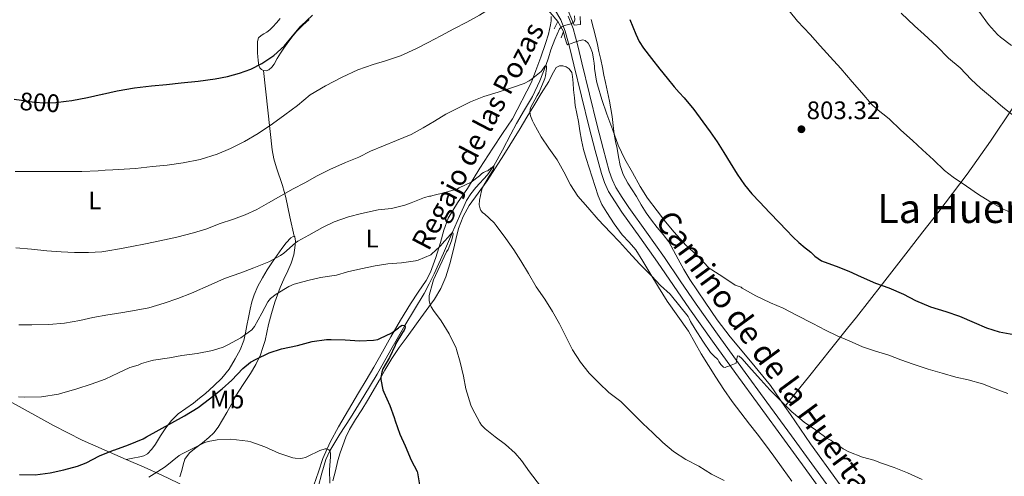
# Model space of a CAD drawing. Extents: x 539398 to 546263, y 714873 to 719542.
# Drawn here: x 543234 to 543623, y 716143 to 716324 of the extents above; entities that cross this region are included whole.
import ezdxf
from ezdxf.enums import TextEntityAlignment as Align

# ---------------------------------------------------------------- set-up
doc = ezdxf.new("R2010")
doc.units = 0
doc.header["$MEASUREMENT"] = 0
for name, pattern in [('DGN Style 2', [76.7419, 46.04514, -30.69676]), ('DGN Style 3', [107.43866, 76.7419, -30.69676]), ('DGN Style 5', [53.71933, 23.02257, -30.69676])]:
    doc.linetypes.add(name, pattern=pattern)
for name, color, linetype in [('Nivel 11', 7, 'Continuous'), ('Nivel 21', 7, 'Continuous'), ('Nivel 22', 7, 'Continuous'), ('Nivel 36', 7, 'Continuous'), ('Nivel 37', 7, 'Continuous'), ('Nivel 4', 7, 'Continuous'), ('Nivel 41', 7, 'Continuous'), ('Nivel 43', 7, 'Continuous'), ('Nivel 44', 7, 'Continuous'), ('Nivel 45', 7, 'Continuous'), ('Nivel 5', 7, 'Continuous'), ('Nivel 7', 7, 'Continuous')]:
    doc.layers.add(name, color=color, linetype=linetype)
doc.styles.add('Style-arial', font='arial.shx', dxfattribs={"bigfont": 'arialbig.shx'})
doc.styles.add('Style-ariali', font='ariali.shx', dxfattribs={"bigfont": 'arialibig.shx'})
doc.styles.add('Style-arialn', font='arialn.shx', dxfattribs={"bigfont": 'arialnbig.shx'})
doc.styles.add('Style-times', font='times.shx', dxfattribs={"bigfont": 'timesbig.shx'})
doc.styles.add('Style-timesi', font='timesi.shx', dxfattribs={"bigfont": 'timesibig.shx'})

# ---------------------------------------------------------------- blocks, each defined once
blk = doc.blocks.new('5PATER')
at = {"layer": 'Nivel 7', "linetype": 'Continuous', "lineweight": 0}
h = blk.add_hatch(color=53, dxfattribs=at)
edge = h.paths.add_edge_path()
edge.add_ellipse((0, 0), major_axis=(-1.1, -1.11), ratio=0.999422, start_angle=0, end_angle=360)

msp = doc.modelspace()

# ---------------------------------------------------------------- linework, layer by layer
at = {"layer": 'Nivel 11', "color": 142, "linetype": 'DGN Style 3', "lineweight": 13}
msp.add_polyline3d([(543453.206, 716325.243, 794.248), (543453.279, 716323.59, 794.056), (543453.014, 716322.873, 793.956), (543451.792, 716322.107, 793.781), (543449.185, 716321.39, 793.518), (543448.024, 716320.874, 793.387), (543447.263, 716320.038, 793.256), (543445.393, 716315.878, 792.647), (543443.775, 716311.718, 791.928), (543442.81, 716308.674, 790.888), (543441.796, 716305.63, 790), (543439.375, 716299.46, 789.662), (543436.511, 716293.382, 789.368), (543433.396, 716287.976, 789.014), (543430.239, 716282.63, 788.584), (543427.948, 716278.436, 787.931), (543424.638, 716272.13, 786.404), (543421.236, 716265.838, 785), (543418.688, 716262.276, 784.487), (543414.176, 716257.346, 783.938), (543412.11, 716254.82, 783.627), (543410.479, 716252.102, 783.208), (543407.699, 716245.949, 781.518), (543404.934, 716239.66, 780), (543401.292, 716231.389, 779.159), (543397.615, 716223.142, 778.328), (543395.718, 716219.237, 777.895), (543393.631, 716215.414, 777.448), (543389.813, 716209.06, 776.369), (543385.99, 716202.716, 775.288), (543380.553, 716193.056, 774.507), (543375.055, 716183.446, 773.736), (543369.815, 716174.796, 772.609), (543364.527, 716166.166, 771.496), (543360.363, 716159.656, 770.765), (543356.358, 716153.052, 770), (543354.82, 716149.639, 769.572), (543353.192, 716144.231, 768.903), (543351.775, 716138.758, 768.232)], dxfattribs=at)
at = {"layer": 'Nivel 21', "color": 7, "linetype": 'Continuous', "lineweight": 0}
msp.add_polyline3d([(543552.575, 716134.829, 787.793), (543544.398, 716146.052, 787.718), (543536.221, 716157.274, 787.644), (543526.573, 716170.466, 788.764), (543516.925, 716183.658, 789.884), (543507.696, 716196.439, 790.513), (543498.573, 716209.322, 790.892), (543492.272, 716218.535, 791.314), (543486.013, 716227.77, 791.724), (543478.989, 716237.688, 792.13), (543471.917, 716247.578, 792.524), (543469.192, 716251.615, 792.668), (543466.653, 716255.786, 792.812), (543464.988, 716259.234, 793.125), (543463.773, 716262.858, 793.452), (543461.321, 716271.955, 793.803), (543458.989, 716281.082, 794.092), (543455.955, 716293.466, 794.414), (543452.925, 716305.85, 794.748), (543451.241, 716312.508, 794.952), (543449.469, 716319.146, 795.244), (543447.721, 716323.653, 795.508), (543445.197, 716327.834, 795.772)], dxfattribs=at)
at = {"layer": 'Nivel 21', "color": 1, "linetype": 'DGN Style 2', "lineweight": 0}
for points in [[(543455.325, 716324.986, 795.196), (543455.533, 716321.866, 795.18), (543453.069, 716321.53, 795.196), (543450.589, 716327.162, 795.532)], [(543445.101, 716320.138, 794.476), (543446.605, 716322.97, 794.7), (543448.749, 716319.002, 794.412), (543447.821, 716316.57, 794.236)]]:
    msp.add_polyline3d(points, dxfattribs=at)
at = {"layer": 'Nivel 21', "color": 7, "linetype": 'DGN Style 3', "lineweight": 0}
msp.add_polyline3d([(543450.673, 716325.103, 795.508), (543452.588, 716320.164, 795.244), (543454.412, 716313.332, 794.952), (543456.104, 716306.641, 794.748), (543459.137, 716294.245, 794.414), (543462.167, 716281.877, 794.092), (543464.49, 716272.787, 793.803), (543466.911, 716263.806, 793.452), (543468.028, 716260.472, 793.125), (543469.534, 716257.354, 792.812), (543471.951, 716253.384, 792.668), (543474.608, 716249.448, 792.524), (543481.658, 716239.588, 792.13), (543488.706, 716229.636, 791.724), (543494.98, 716220.379, 791.314), (543501.262, 716211.194, 790.892), (543510.361, 716198.345, 790.513), (543519.575, 716185.584, 789.884), (543529.217, 716172.4, 788.764), (543538.962, 716159.076, 787.645), (543547.046, 716147.981, 787.718), (543555.194, 716136.797, 787.793)], dxfattribs=at)
at = {"layer": 'Nivel 22', "color": 30, "linetype": 'DGN Style 5', "lineweight": 30, "elevation": 800, "flags": 128}
msp.add_lwpolyline([(543231.494, 716292.21), (543234.361, 716291.808), (543239.476, 716291.132), (543243.746, 716290.861), (543248.02, 716291.004), (543252.052, 716291.495)], dxfattribs=at)
at = {"layer": 'Nivel 36', "color": 92, "linetype": 'Continuous', "lineweight": 0}
for points in [[(543336.685, 716324.122, 803.836), (543335.318, 716322.436, 803.693), (543333.853, 716320.826, 803.516), (543332.664, 716319.751, 803.316), (543331.405, 716318.81, 803.052), (543330.313, 716318.122, 802.772), (543329.213, 716317.45, 802.412), (543328.221, 716316.57, 801.724), (543327.773, 716315.146, 801.548), (543327.736, 716313.734, 801.265), (543327.757, 716312.33, 800.94), (543327.831, 716310.642, 800.423), (543327.917, 716308.954, 799.916), (543328.006, 716307.725, 799.636), (543328.125, 716306.49, 799.404), (543328.312, 716305.542, 799.262), (543328.733, 716304.618, 799.116), (543329.347, 716303.968, 798.956)], [(543329.347, 716303.968, 798.956), (543330.109, 716303.594, 798.796), (543331.166, 716303.522, 798.62), (543332.189, 716303.93, 798.46), (543333.387, 716304.914, 798.281), (543334.349, 716306.09, 798.156), (543335.605, 716308.304, 798.01), (543336.877, 716310.49, 797.996), (543338.152, 716312.39, 798.1), (543339.469, 716314.266, 798.204), (543341.327, 716316.793, 798.307), (543343.357, 716319.178, 798.412), (543345.715, 716321.496, 798.532), (543348.141, 716323.738, 798.652)], [(543443.933, 716324.97, 793.724), (543443.948, 716323.309, 793.513), (543443.709, 716321.658, 793.308), (543442.83, 716317.947, 792.936), (543441.741, 716314.298, 792.572), (543439.828, 716308.938, 791.947), (543437.869, 716303.626, 791.18), (543436.125, 716299.026, 790.396), (543428.589, 716284.426, 787.932), (543424.709, 716278.658, 786.996), (543420.829, 716272.89, 786.06), (543415.754, 716264.966, 785.102), (543410.781, 716256.954, 784.268), (543406.897, 716251.188, 783.477), (543403.197, 716245.162, 782.556), (543401.457, 716240.385, 781.713), (543400.157, 716235.546, 780.876), (543398.33, 716229.659, 779.993), (543396.205, 716223.818, 779.116), (543394.462, 716220.499, 778.591), (543391.328, 716215.879, 777.806), (543388.221, 716211.258, 777.02)], [(543536.373, 716170.708, 790.586), (543530.717, 716179.018, 791.036), (543522.709, 716188.602, 791.66), (543514.701, 716198.186, 792.284), (543509.628, 716204.955, 792.333), (543504.861, 716211.962, 792.284), (543501.803, 716216.416, 792.521), (543498.829, 716220.938, 792.78), (543496.442, 716224.895, 792.826), (543494.141, 716228.89, 792.876), (543492.33, 716232.363, 793.364), (543490.397, 716235.786, 793.804), (543488.171, 716238.653, 793.847), (543485.853, 716241.434, 793.884), (543483.604, 716244.338, 793.915), (543481.437, 716247.306, 793.948), (543479.53, 716250.478, 794.377), (543477.709, 716253.69, 794.844), (543475.958, 716256.339, 794.931), (543474.205, 716259.002, 794.988), (543472.393, 716262.414, 795.025), (543471.181, 716266.058, 795.068), (543470.57, 716269.387, 795.144), (543469.981, 716272.714, 795.324), (543469.374, 716275.551, 795.564), (543468.797, 716278.394, 795.82), (543468.38, 716281.9, 796.137), (543467.997, 716285.402, 796.46), (543467.505, 716288.418, 796.852), (543466.941, 716291.434, 797.18), (543466.173, 716295.146, 797.27), (543465.405, 716298.858, 797.26), (543464.797, 716301.802, 797.242), (543464.189, 716304.746, 797.228), (543463.518, 716307.942, 797.25), (543462.829, 716311.13, 797.34), (543462.201, 716313.885, 797.532), (543461.549, 716316.634, 797.756), (543460.669, 716320.245, 797.908), (543459.757, 716323.85, 798.076)], [(543506.155, 716186.855, 789.022), (543503.277, 716191.498, 789.244), (543500.753, 716195.949, 789.258), (543498.221, 716200.394, 789.26), (543493.995, 716206.338, 789.334), (543489.789, 716212.298, 789.404), (543486.394, 716217.919, 789.323), (543483.005, 716223.546, 789.292), (543480.22, 716228.132, 789.432), (543477.405, 716232.698, 789.596), (543474.816, 716235.698, 789.721), (543472.061, 716238.586, 789.852), (543468.89, 716242.903, 790.104), (543465.949, 716247.386, 790.428), (543464.013, 716250.605, 790.813), (543462.493, 716254.01, 791.116), (543461.315, 716257.722, 791.156), (543460.141, 716261.434, 791.164), (543458.965, 716265.114, 791.161), (543457.789, 716268.794, 791.164), (543456.735, 716272.401, 791.258), (543455.869, 716276.058, 791.372), (543455.292, 716279.711, 791.364), (543454.765, 716283.37, 791.356), (543454.082, 716286.577, 791.451), (543453.453, 716289.786, 791.596), (543453.091, 716292.846, 791.785), (543452.797, 716295.914, 792.06), (543452.592, 716298.581, 792.628), (543452.397, 716301.226, 793.212), (543452.056, 716302.81, 793.353), (543451.085, 716304.314, 793.372), (543449.864, 716305.121, 793.316), (543448.573, 716305.402, 793.26), (543447.193, 716305.397, 793.233), (543445.949, 716304.746, 793.196), (543444.316, 716301.985, 792.854), (543443.021, 716299.226, 792.444), (543440.01, 716294.452, 792.122), (543437.037, 716289.674, 791.724), (543434.334, 716285.169, 791.023), (543431.629, 716280.666, 790.204), (543425.141, 716270.273, 788.013), (543418.541, 716259.994, 785.932), (543415.031, 716255.106, 785.16), (543411.485, 716250.202, 784.508), (543409.049, 716245.832, 784.022), (543407.309, 716241.146, 783.58), (543406.227, 716236.692, 783.348), (543405.181, 716232.234, 783.084), (543403.808, 716227.043, 782.296), (543402.269, 716221.914, 781.452), (543400.329, 716217.339, 780.96), (543397.725, 716213.098, 780.396), (543395.587, 716210.132, 779.844), (543393.437, 716207.178, 779.292), (543391.357, 716204.338, 778.763), (543389.277, 716201.498, 778.236), (543386.55, 716197.743, 777.586), (543383.837, 716193.962, 777.036), (543380.873, 716189.58, 776.54), (543378.109, 716185.066, 776.06), (543375.824, 716180.979, 775.588), (543373.549, 716176.89, 775.084), (543371.312, 716173.072, 774.545), (543369.053, 716169.274, 773.964), (543366.576, 716165.442, 773.343), (543364.141, 716161.578, 772.652), (543362.687, 716158.468, 772.043), (543361.517, 716155.242, 771.42), (543360.515, 716152.291, 770.889), (543359.597, 716149.306, 770.38), (543358.551, 716145.255, 769.776), (543357.613, 716141.178, 769.228)], [(543342.291, 716238.007, 784.657), (543340.616, 716245.688, 786.582), (543338.941, 716253.37, 788.508), (543337.634, 716258.069, 789.469), (543335.265, 716265.111, 790.473), (543334.27, 716268.661, 791.008), (543333.629, 716272.25, 791.708), (543331.869, 716287.922, 795.252), (543330.109, 716303.594, 798.796)], [(543536.373, 716170.708, 790.586), (543541.052, 716176.532, 791.028), (543545.703, 716182.321, 792.136), (543554.974, 716193.861, 795.049), (543561.178, 716201.583, 796.463), (543564.746, 716206.024, 796.727), (543574.954, 716219.128, 799.487), (543585.162, 716232.232, 802.247), (543590.986, 716239.708, 803.482), (543596.812, 716247.222, 804.263), (543608.458, 716262.568, 805.815), (543617.666, 716275.69, 807.841), (543626.506, 716288.824, 810.055)], [(543275.805, 716149.738, 772.316), (543278.485, 716150.242, 772.74), (543281.165, 716150.746, 773.164), (543282.77, 716151.148, 773.401), (543284.253, 716151.946, 773.596), (543285.965, 716153.745, 773.81), (543287.357, 716155.754, 773.98), (543289.397, 716158.975, 774.162), (543291.469, 716162.17, 774.396), (543293.728, 716165.1, 774.793), (543296.333, 716167.706, 775.244), (543299.375, 716169.862, 775.717), (543302.429, 716171.978, 776.188), (543304.793, 716173.893, 776.55), (543307.133, 716175.85, 776.86), (543310.442, 716178.765, 777.146), (543313.629, 716181.85, 777.388), (543316.541, 716185.478, 777.766), (543318.989, 716189.482, 778.156), (543320.964, 716193.075, 778.107), (543322.349, 716196.826, 778.252), (543322.982, 716199.783, 778.799), (543323.581, 716202.746, 779.356), (543324.204, 716205.922, 779.924), (543324.829, 716209.098, 780.508), (543325.52, 716212.026, 781.186), (543326.429, 716214.874, 781.916), (543327.92, 716218.271, 782.733), (543329.725, 716221.546, 783.516), (543331.639, 716224.722, 784.181), (543333.661, 716227.85, 784.732), (543335.535, 716230.525, 785.083), (543337.453, 716233.178, 785.292), (543339.133, 716235.348, 785.333), (543340.893, 716237.45, 785.052), (543341.808, 716237.983, 784.802), (543342.291, 716238.007, 784.657), (543342.589, 716237.754, 784.54), (543342.824, 716236.115, 784.234), (543342.669, 716234.458, 783.916), (543342.449, 716232.533, 783.403), (543342.077, 716230.618, 782.908), (543341.043, 716227.418, 782.361), (543339.805, 716224.282, 781.804), (543338.21, 716221.024, 781.018), (543336.685, 716217.77, 780.204), (543335.625, 716214.86, 779.44), (543334.669, 716211.898, 778.732), (543333.365, 716207.5, 777.886), (543332.141, 716203.066, 777.068), (543331.434, 716199.949, 776.498), (543330.749, 716196.826, 775.932), (543329.933, 716193.929, 775.474), (543328.893, 716191.098, 775.036), (543327.079, 716187.333, 774.22), (543324.989, 716183.722, 773.404), (543322.074, 716179.317, 772.733), (543319.229, 716174.874, 772.06), (543317.42, 716171.583, 771.388), (543315.629, 716168.282, 770.716), (543313.956, 716165.346, 770.199), (543312.205, 716162.442, 769.692), (543310.528, 716160.273, 769.117), (543308.557, 716158.346, 768.636), (543305.966, 716156.312, 768.426), (543303.325, 716154.314, 768.3), (543300.878, 716152.268, 768.183), (543299.005, 716149.786, 768.076), (543298.372, 716147.549, 768.115), (543297.853, 716145.29, 768.044), (543297.072, 716142.84, 767.713)], [(543388.221, 716211.258, 777.02), (543384.352, 716204.777, 775.799), (543380.525, 716198.25, 774.716), (543377.182, 716192.238, 774.065), (543373.789, 716186.234, 773.468), (543370.75, 716181.118, 772.96), (543367.709, 716176.01, 772.428), (543363.725, 716169.338, 771.59), (543359.741, 716162.666, 770.684), (543356.444, 716156.496, 769.862), (543353.645, 716150.09, 769.036), (543351.855, 716144.831, 768.7), (543350.077, 716139.578, 768.252)], [(543182.893, 716198.362, 782.684), (543195.413, 716191.474, 781.58), (543207.933, 716184.586, 780.476), (543221.883, 716176.94, 779.616), (543235.853, 716169.306, 778.764), (543247.129, 716163.127, 777.432), (543258.445, 716157.386, 775.612), (543267.088, 716153.523, 774.078), (543271.367, 716151.665, 773.213), (543275.805, 716149.738, 772.316), (543282.915, 716146.632, 770.622), (543289.965, 716143.514, 768.892), (543296.29, 716140.389, 767.382), (543302.573, 716137.002, 766.188), (543312.945, 716131.441, 765.207), (543323.021, 716125.29, 764.732), (543331.509, 716119.386, 764.364), (543339.997, 716113.482, 763.996)], [(543539.07, 716141.055, 785.379), (543535.725, 716145.914, 785.772), (543532.041, 716150.996, 786.169), (543528.269, 716156.026, 786.556), (543525.342, 716159.868, 786.73), (543522.413, 716163.706, 786.876), (543518.97, 716168.183, 787.19), (543515.533, 716172.666, 787.58), (543512.218, 716177.398, 788.095), (543509.085, 716182.25, 788.62), (543506.155, 716186.855, 789.022)], [(543624.73, 716055.976, 785.895), (543621.349, 716059.217, 786.184), (543617.978, 716062.472, 786.375), (543614.256, 716066.118, 786.436), (543610.538, 716069.768, 786.455), (543606.904, 716073.01, 786.47), (543603.226, 716076.216, 786.471), (543599.488, 716079.893, 786.321), (543596.186, 716083.944, 786.151), (543593.085, 716088.821, 786.18), (543590.01, 716093.704, 786.375), (543585.7, 716100.088, 786.887), (543581.386, 716106.472, 787.367), (543574.643, 716116.441, 787.772), (543567.882, 716126.408, 788.199), (543557.161, 716141.165, 788.983), (543546.442, 716155.912, 789.783), (543538.58, 716167.465, 790.41), (543536.373, 716170.708, 790.586)]]:
    msp.add_polyline3d(points, dxfattribs=at)
at = {"layer": 'Nivel 4', "color": 30, "linetype": 'Continuous', "lineweight": 30, "flags": 128}
for points, elevation in [([(543252.052, 716291.495), (543254.288, 716291.768), (543260.516, 716292.892), (543266.392, 716294.29), (543266.455, 716294.304), (543272.276, 716295.612), (543279.06, 716296.706), (543285.876, 716297.564), (543291.724, 716298.121), (543297.572, 716298.668), (543304.314, 716299.434), (543311.044, 716300.316), (543315.859, 716301.256), (543320.612, 716302.556), (543325.136, 716304.188), (543329.46, 716306.364), (543334.202, 716309.55), (543338.436, 716313.34), (543341.673, 716317.245), (543344.916, 716321.116), (543349.466, 716325.538)], 800), ([(543475.028, 716323.772), (543477.358, 716317.927), (543478.715, 716315.108), (543480.404, 716312.492), (543483.655, 716308.319), (543486.932, 716304.172), (543489.735, 716300.624), (543492.548, 716297.084), (543494.554, 716294.957), (543496.58, 716292.844), (543500.321, 716288.147), (543503.924, 716283.34), (543506.802, 716279.385), (543509.572, 716275.356), (543512.157, 716271.207), (543514.708, 716267.036), (543517.498, 716262.617), (543520.452, 716258.3), (543523.319, 716254.811), (543526.404, 716251.516), (543530.308, 716247.452), (543534.212, 716243.388), (543536.931, 716240.539), (543539.652, 716237.692), (543541.92, 716235.504), (543544.34, 716233.484), (543545.46, 716232.612), (543546.58, 716231.74), (543548.246, 716230.166), (543550.806, 716228.326), (543551.91, 716227.894), (543556.646, 716226.214), (543561.622, 716224.166), (543566.55, 716221.91), (543572.182, 716219.51)], 800), ([(543572.182, 716219.51), (543577.414, 716217.67), (543583.27, 716215.046), (543588.006, 716212.582), (543593.974, 716210.118), (543600.038, 716208.262), (543605.462, 716206.342), (543611.222, 716203.894), (543616.166, 716201.83), (543621.094, 716200.23), (543626.902, 716199.174)], 800), ([(543233.606, 716143.692), (543239.846, 716143.612), (543245.718, 716144.38), (543251.126, 716145.564), (543256.534, 716146.972), (543260.022, 716148.364), (543265.254, 716151.132), (543270.838, 716153.388), (543271.302, 716153.551), (543276.806, 716155.484), (543282.55, 716157.884), (543283.91, 716158.684), (543298.934, 716166.924), (543304.246, 716170.3), (543308.838, 716173.676), (543313.782, 716177.596), (543317.654, 716181.084), (543322.022, 716185.676), (543325.046, 716188.156), (543327.206, 716189.42), (543332.39, 716191.852), (543337.238, 716193.404), (543343.526, 716194.764), (543349.43, 716196.38), (543355.046, 716197.1), (543356.918, 716197.1), (543362.39, 716197.084), (543368.246, 716196.588), (543373.67, 716196.844), (543375.302, 716197.196), (543376.214, 716197.58), (543380.854, 716199.82), (543383.574, 716201.788), (543383.958, 716202.22), (543385.046, 716202.876), (543385.99, 716202.716), (543386.23, 716201.98), (543386.102, 716201.468), (543385.83, 716200.86), (543385.158, 716199.868), (543382.47, 716195.596), (543382.166, 716194.828), (543379.91, 716190.092), (543377.366, 716185.58), (543376.902, 716184.22), (543376.582, 716182.124), (543376.582, 716181.324), (543377.35, 716177.228), (543377.734, 716176.284), (543380.102, 716171.068), (543381.766, 716166.284), (543382.214, 716164.924), (543384.07, 716159.756), (543386.15, 716155.116), (543388.534, 716149.388), (543390.918, 716144.876), (543391.062, 716144.364), (543392.118, 716138.092)], 775)]:
    msp.add_lwpolyline(points, dxfattribs=dict(at, elevation=elevation))
at = {"layer": 'Nivel 5', "color": 30, "linetype": 'Continuous', "lineweight": 0, "flags": 128}
for points, elevation in [([(543405.428, 716320.14), (543410.5, 716322.748), (543415.54, 716325.532), (543419.828, 716328.124), (543420.564, 716328.188), (543421.636, 716328.556), (543426.644, 716329.916), (543431.716, 716331.484), (543434.196, 716331.868), (543434.868, 716331.884), (543438.852, 716331.292), (543439.332, 716331.036), (543440.548, 716330.156), (543443.58, 716326.548), (543446.598, 716322.957)], 795), ([(543538.086, 716327.19), (543541.334, 716323.126), (543546.374, 716317.91), (543550.31, 716313.414), (543554.31, 716308.998), (543558.518, 716304.406), (543563.03, 716299.11), (543566.822, 716294.774), (543570.598, 716290.262), (543572.646, 716288.422), (543577.558, 716284.454), (543582.214, 716280.022), (543586.87, 716275.942), (543590.79, 716272.23), (543595.078, 716268.214), (543599.43, 716264.022), (543602.902, 716261.446), (543608.23, 716257.862), (543612.886, 716254.518), (543617.366, 716251.702), (543622.758, 716248.758), (543627.75, 716246.662)], 805), ([(543582.342, 716326.294), (543587.686, 716321.318), (543591.398, 716317.862), (543596.406, 716313.174), (543601.11, 716308.534), (543605.638, 716304.678), (543610.102, 716300.022), (543613.734, 716296.582), (543617.718, 716293.302), (543622.55, 716289.11), (543628.246, 716284.582)], 810), ([(543613.03, 716327.078), (543616.854, 716321.814), (543620.454, 716317.798), (543621.638, 716316.838), (543625.958, 716313.526)], 815), ([(543231.94, 716263.676), (543238.58, 716263.676), (543244.66, 716263.676), (543251.684, 716263.676), (543258.26, 716263.692), (543264.692, 716263.932), (543267.494, 716264.139), (543270.532, 716264.364), (543279.476, 716264.812), (543286.292, 716265.628), (543292.1, 716266.204), (543298.34, 716267.02), (543305.044, 716268.332), (543311.828, 716270.54), (543317.06, 716272.764), (543322.66, 716275.564), (543327.972, 716278.636), (543333.652, 716282.508), (543338.564, 716286.028), (543343.524, 716289.74), (543348.612, 716293.98), (543354.676, 716297.532), (543361.188, 716300.94), (543367.412, 716303.9), (543373.508, 716305.98), (543378.404, 716307.404), (543384.388, 716309.404), (543390.452, 716312.14), (543395.3, 716314.716), (543400.34, 716317.308), (543405.428, 716320.14)], 795), ([(543448.737, 716318.97), (543449.388, 716316.604), (543450.052, 716314.188), (543450.525, 716313.81), (543451.852, 716314.239), (543453.252, 716314.828), (543454.84, 716315.309), (543456.42, 716315.676), (543457.342, 716315.483), (543458.525, 716314.413), (543459.38, 716312.956), (543460.238, 716310.538), (543460.708, 716308.076), (543460.908, 716306.54), (543461.108, 716305.004), (543461.108, 716304.46), (543461.828, 716299.388), (543462.292, 716297.996), (543464.004, 716292.156), (543465.892, 716286.316), (543468.276, 716279.948), (543470.452, 716274.108), (543472.996, 716268.524), (543476.116, 716263.228), (543479.076, 716257.756), (543482.084, 716253.068), (543485.892, 716248.012), (543489.204, 716243.724), (543492.564, 716239.692), (543497.204, 716234.444), (543498.372, 716233.468), (543502.052, 716229.98), (543506.292, 716225.516), (543507.476, 716224.668), (543511.86, 716221.964), (543516.708, 716218.668), (543519.014, 716217.83), (543519.43, 716217.526), (543524.822, 716214.486), (543530.614, 716211.718), (543535.67, 716209.51), (543540.998, 716206.742), (543547.366, 716203.43), (543552.39, 716200.854), (543557.078, 716198.566), (543561.766, 716196.614), (543567.078, 716194.31), (543572.15, 716192.534), (543577.446, 716190.902), (543582.198, 716189.078), (543587.094, 716187.398), (543593.062, 716185.414), (543598.566, 716183.814), (543603.974, 716182.31), (543608.886, 716181.222), (543614.486, 716179.574), (543619.51, 716177.638), (543624.566, 716175.798)], 795), ([(543337.044, 716254.046), (543341.828, 716256.766), (543346.5, 716259.198), (543351.316, 716261.982), (543356.404, 716264.462), (543362.58, 716267.23), (543367.86, 716269.374), (543372.436, 716271.63), (543382.772, 716275.934), (543388.532, 716278.318), (543393.236, 716280.894), (543397.764, 716283.614), (543402.26, 716286.286), (543407.236, 716288.83), (543412.052, 716291.262), (543417.348, 716293.278), (543422.932, 716295.086), (543428.26, 716296.686), (543433.284, 716298.462), (543435.268, 716299.47), (543436.052, 716300.03), (543439.924, 716303.262), (543440.356, 716303.742), (543441.364, 716305.374), (543441.796, 716305.63), (543442.116, 716305.166), (543442.116, 716304.462), (543441.732, 716301.454), (543441.364, 716300.494), (543439.108, 716295.038), (543438.356, 716293.726), (543435.732, 716288.83), (543435.588, 716288.142), (543435.54, 716287.118), (543435.604, 716286.414), (543435.764, 716285.694), (543436.516, 716283.742), (543437.124, 716282.606), (543439.956, 716277.294), (543443.044, 716272.878), (543446.244, 716268.302), (543448.948, 716263.534), (543451.572, 716258.366), (543454.42, 716253.934), (543458.356, 716249.454), (543462.516, 716244.638), (543467.332, 716239.486), (543470.98, 716235.822), (543474.484, 716231.838), (543478.964, 716227.006), (543483.588, 716222.334), (543487.156, 716218.478), (543490.964, 716215.038), (543491.508, 716214.398), (543494.852, 716210.302), (543498.116, 716206.27), (543498.564, 716205.486), (543499.06, 716204.27), (543500.82, 716201.214), (543503.892, 716196.446), (543506.948, 716191.998), (543508.74, 716190.11), (543509.332, 716189.726), (543509.812, 716189.214), (543510.196, 716188.494), (543511.076, 716187.246), (543512.052, 716186.19), (543512.676, 716186.11), (543513.22, 716186.35), (543513.78, 716186.494), (543517.092, 716187.854), (543517.172, 716188.798), (543517.62, 716190.686), (543518.34, 716190.574), (543519.332, 716189.582), (543523.108, 716185.23), (543526.836, 716181.166), (543530.372, 716177.182), (543534.244, 716173.374), (543539.22, 716168.414), (543539.812, 716167.982), (543544.004, 716164.494), (543548.532, 716161.406), (543553.092, 716157.95), (543553.86, 716157.63), (543554.534, 716157.302), (543555.174, 716156.758), (543559.446, 716153.846), (543561.59, 716152.742), (543567.014, 716150.63), (543571.542, 716149.398), (543574.63, 716148.198), (543579.542, 716146.55), (543584.806, 716144.438), (543590.646, 716141.798)], 790), ([(543343.732, 716236.03), (543348.132, 716238.51), (543353.412, 716241.486), (543358.148, 716243.758), (543363.716, 716245.758), (543368.916, 716247.054), (543375.556, 716248.43), (543380.756, 716249.006), (543386.1, 716250.302), (543388.5, 716251.214), (543393.812, 716253.358), (543395.732, 716253.854), (543396.372, 716253.934), (543397.076, 716254.142), (543401.956, 716255.294), (543406.884, 716256.798), (543407.54, 716257.134), (543412.212, 716259.422), (543415.62, 716261.886), (543415.972, 716262.318), (543416.5, 716262.814), (543417.188, 716263.294), (543418.212, 716263.742), (543418.804, 716263.902), (543419.3, 716264.238), (543419.764, 716264.702), (543420.244, 716265.07), (543420.772, 716265.374), (543421.236, 716265.838), (543421.14, 716264.718), (543420.852, 716264.046), (543419.46, 716261.758), (543416.82, 716257.246), (543416.372, 716255.966), (543415.588, 716252.286), (543415.492, 716250.446), (543415.796, 716248.83), (543416.148, 716248.206), (543416.932, 716247.342), (543417.572, 716246.83), (543421.396, 716243.262), (543422.148, 716242.286), (543425.972, 716237.102), (543429.124, 716232.67), (543431.876, 716228.27), (543434.98, 716223.262), (543437.924, 716218.03), (543441.444, 716213.134), (543444.388, 716208.206), (543447.22, 716203.342), (543449.86, 716198.142), (543452.388, 716193.022), (543455.492, 716188.222), (543459.012, 716183.822), (543462.916, 716179.838), (543466.788, 716176.174), (543471.444, 716172.67), (543475.62, 716168.478), (543480.196, 716163.982), (543484.132, 716160.206), (543488.036, 716156.35), (543492.356, 716152.862), (543497.204, 716149.678), (543502.308, 716146.99), (543507.332, 716143.918), (543512.404, 716141.374)], 785), ([(543232.212, 716233.486), (543238.372, 716232.846), (543244.404, 716232.254), (543250.132, 716231.79), (543255.332, 716231.614), (543260.964, 716231.614), (543266.164, 716231.854), (543268.591, 716232.267), (543273.124, 716233.038), (543278.1, 716233.95), (543283.508, 716235.006), (543289.172, 716236.142), (543295.796, 716237.678), (543302.452, 716239.358), (543307.684, 716240.99), (543312.548, 716242.878), (543318.228, 716244.718), (543322.932, 716246.478), (543327.524, 716248.654), (543332.084, 716251.262), (543337.044, 716254.046)], 790), ([(543242.39, 716174.46), (543249.03, 716175.468), (543250.358, 716175.9), (543256.246, 716177.692), (543261.974, 716179.484), (543267.542, 716181.468), (543270.296, 716182.77), (543272.55, 716183.836), (543277.302, 716186.028), (543280.566, 716187.036), (543281.846, 716187.66), (543285.606, 716188.78), (543286.582, 716188.924), (543292.918, 716189.9), (543297.862, 716190.796), (543303.894, 716191.644), (543310.022, 716192.78), (543314.166, 716194.124), (543315.99, 716195.036), (543321.11, 716197.772), (543325.526, 716201.004), (543326.518, 716202.3), (543329.414, 716207.612), (543331.814, 716212.108), (543332.902, 716213.34), (543335.11, 716215.132), (543340.118, 716218.14), (543342.23, 716219.02), (543347.67, 716220.556), (543352.678, 716221.66), (543358.982, 716222.668), (543363.382, 716223.948), (543368.694, 716225.132), (543374.246, 716226.252), (543379.35, 716227.164), (543384.774, 716227.548), (543390.23, 716228.252), (543391.302, 716228.54), (543396.342, 716230.7), (543397.222, 716231.564), (543397.686, 716231.884), (543400.39, 716234.428), (543400.806, 716234.956), (543404.166, 716238.684), (543404.534, 716239.084), (543404.934, 716239.66), (543405.142, 716239.148), (543405.03, 716238.156), (543404.518, 716236.156), (543403.126, 716232.764), (543402.534, 716231.788), (543399.878, 716226.204), (543397.366, 716220.828), (543397.062, 716219.884), (543395.67, 716214.62), (543395.622, 716213.58), (543395.718, 716212.508), (543396.118, 716210.988), (543396.518, 716210.044), (543397.382, 716208.636), (543400.406, 716204.588), (543403.542, 716199.468), (543406.278, 716193.756), (543406.454, 716193.148), (543407.862, 716188.236), (543409.302, 716182.716), (543410.23, 716177.66), (543412.166, 716171.196), (543412.726, 716170.012), (543415.702, 716164.284), (543416.422, 716163.26), (543417.782, 716161.82), (543421.734, 716158.652), (543425.894, 716155.548), (543429.702, 716152.188), (543432.246, 716149.244), (543435.414, 716144.86), (543439.75, 716139.132)], 780), ([(543233.428, 716202.99), (543238.468, 716202.99), (543245.188, 716203.07), (543251.364, 716203.598), (543257.524, 716204.686), (543262.628, 716205.806), (543268.612, 716206.926), (543269.46, 716207.05), (543274.532, 716207.79), (543279.812, 716208.766), (543284.724, 716209.726), (543290.804, 716211.502), (543296.244, 716213.406), (543301.716, 716215.534), (543309.412, 716218.878), (543314.708, 716221.294), (543321.108, 716223.518), (543326.292, 716225.454), (543332.276, 716227.87), (543336.804, 716230.35), (543338.132, 716231.374), (543342.788, 716235.454), (543343.732, 716236.03)], 785), ([(543233.222, 716174.428), (543235.622, 716174.332), (543242.39, 716174.46)], 780), ([(543284.774, 716142.62), (543286.886, 716143.996), (543291.254, 716146.764), (543296.838, 716151.212), (543297.926, 716151.868), (543306.886, 716156.396), (543308.214, 716156.828), (543311.846, 716157.5), (543317.238, 716157.708), (543323.942, 716156.988), (543325.11, 716156.652), (543330.63, 716154.732), (543336.246, 716152.14), (543341.686, 716150.348), (543342.646, 716150.172), (543344.758, 716150.108), (543345.622, 716150.188), (543346.806, 716150.492), (543347.51, 716150.812), (543352.47, 716153.228), (543354.518, 716153.932), (543355.142, 716153.884), (543355.958, 716153.5), (543356.358, 716153.052), (543356.646, 716152.204), (543356.678, 716151.468), (543356.598, 716150.7), (543356.23, 716145.612), (543356.374, 716140.316)], 770)]:
    msp.add_lwpolyline(points, dxfattribs=dict(at, elevation=elevation))

# ---------------------------------------------------------------- block references
at = {"layer": 'Nivel 7', "color": 53, "linetype": 'Continuous', "lineweight": 0}
msp.add_blockref('5PATER', (543542.902, 716280.358, 803.32), dxfattribs=at)

# ---------------------------------------------------------------- texts
at = {"layer": 'Nivel 37', "color": 92, "linetype": 'Continuous', "lineweight": 0, "style": 'Style-arialn'}
for s, p in [('L', (543263.455, 716252.172, 793.163)), ('L', (543373.151, 716237.068, 782.431)), ('Mb', (543315.725, 716173.386, 772.474))]:
    msp.add_text(s, height=7, dxfattribs=at).set_placement(p, align=Align.MIDDLE_CENTER)
at = {"layer": 'Nivel 41', "color": 7, "linetype": 'Continuous', "lineweight": 0, "style": 'Style-ariali'}
msp.add_text('800', height=7, rotation=356.36853, dxfattribs=at).set_placement((543241.664, 716290.994, 800), align=Align.MIDDLE_CENTER)
at = {"layer": 'Nivel 41', "color": 7, "linetype": 'Continuous', "lineweight": 0, "style": 'Style-arial'}
msp.add_text('803.32', height=7, dxfattribs=at).set_placement((543544.954, 716284.358, 803.32))
at = {"layer": 'Nivel 43', "color": 142, "linetype": 'Continuous', "lineweight": 0, "style": 'Style-timesi'}
msp.add_text('Regajo de las Pozas', height=8, rotation=62.4585, dxfattribs=at).set_placement((543395.457, 716231.795, 779.6))
at = {"layer": 'Nivel 44', "color": 7, "linetype": 'Continuous', "lineweight": 0, "style": 'Style-ariali'}
msp.add_text('Camino de de la Huerta del Fraile', height=8.99999, rotation=306.27427, dxfattribs=at).set_placement((543540.828, 716167.488, 790.105), align=Align.CENTER)
at = {"layer": 'Nivel 45', "color": 7, "linetype": 'Continuous', "lineweight": 0, "style": 'Style-times'}
msp.add_text('La Huerta del Fraile', height=11.5, dxfattribs=at).set_placement((543644, 716249, 806.271), align=Align.MIDDLE_CENTER)

doc.saveas('drawing.dxf')
